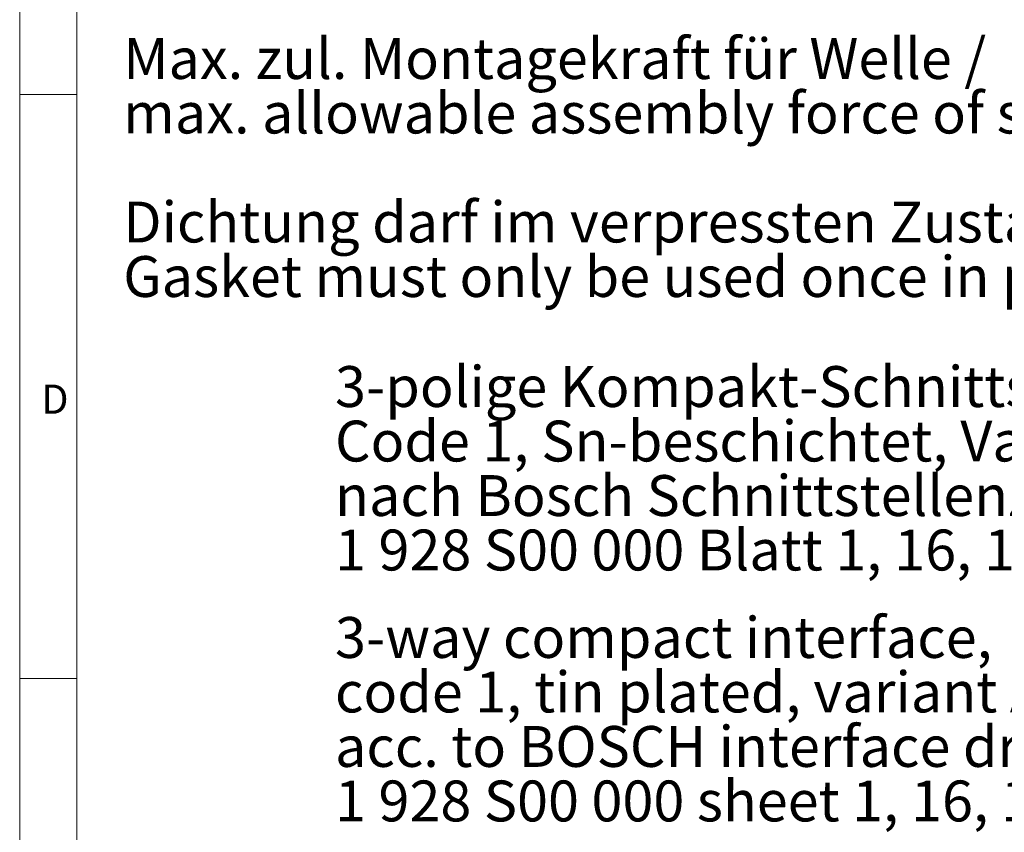
# Model space of a CAD drawing. Units: millimetres. Extents: x 5 to 420, y 6 to 293.
# Drawn here: x 5 to 90, y 86 to 156 of the extents above; entities that cross this region are included whole.
import ezdxf

# ---------------------------------------------------------------- set-up
doc = ezdxf.new("R2010")
doc.units = ezdxf.units.MM
doc.styles.add('SLDTEXTSTYLE0', font='DINMI__.TTF')

# ---------------------------------------------------------------- blocks, each defined once
blk = doc.blocks.new('SW_NOTE_2')
at = {"color": 0, "linetype": 'Continuous', "lineweight": 0, "char_height": 3.5, "attachment_point": 1, "style": 'SLDTEXTSTYLE0'}
for s, insert in [('Max. zul. Montagekraft für Welle /', (0, -7.696)), ('max. allowable assembly force of shaft: 100 N', (0, -12.363)), ('Dichtung darf im verpressten Zustand nur einmal zur Anwendung kommen.', (0, -21.696)), ('Gasket must only be used once in pressed condition', (0, -26.363))]:
    blk.add_mtext(s, dxfattribs=dict(at, insert=insert))
blk = doc.blocks.new('SW_NOTE_30')
at = {"color": 0, "linetype": 'Continuous', "lineweight": 0, "char_height": 3.5, "attachment_point": 1, "style": 'SLDTEXTSTYLE0'}
for s, insert in [('3-polige Kompakt-Schnittstelle', (-34.652, 39.951)), ('Code 1, Sn-beschichtet, Variante A.', (-34.652, 35.284)), ('nach Bosch Schnittstellenzeichnung', (-34.652, 30.617)), ('1 928 S00 000 Blatt 1, 16, 17, 18.', (-34.652, 25.951)), ('3-way compact interface, ', (-34.652, 18.462)), ('code 1, tin plated, variant A,', (-34.652, 13.795)), ('acc. to BOSCH interface drawing ', (-34.652, 9.129)), ('1 928 S00 000 sheet 1, 16, 17, 18.', (-34.652, 4.462))]:
    blk.add_mtext(s, dxfattribs=dict(at, insert=insert))

msp = doc.modelspace()

# ---------------------------------------------------------------- linework, layer by layer
at = {"color": 7, "linetype": 'Continuous', "lineweight": 0}
for p, q in [((5.21417, 5.73159), (5.21417, 292.53159)), ((10.11417, 10.63159), (10.11417, 287.63159)), ((10.11417, 277.63159), (10.11417, 10.63159)), ((10.11417, 149.13159), (5.21417, 149.13159)), ((5.21417, 99.13159), (10.11417, 99.13159))]:
    msp.add_line(p, q, dxfattribs=at)

# ---------------------------------------------------------------- block references
for name, p in [('SW_NOTE_2', (14.0786, 161.6644)), ('SW_NOTE_30', (66.86088, 85.9278))]:
    msp.add_blockref(name, p, dxfattribs=at)

# ---------------------------------------------------------------- texts
at = {"color": 7, "linetype": 'Continuous', "lineweight": 0, "insert": (7.05167, 124.29689), "char_height": 2.5, "attachment_point": 1, "style": 'SLDTEXTSTYLE0'}
msp.add_mtext('D', dxfattribs=at)

doc.saveas('drawing.dxf')
